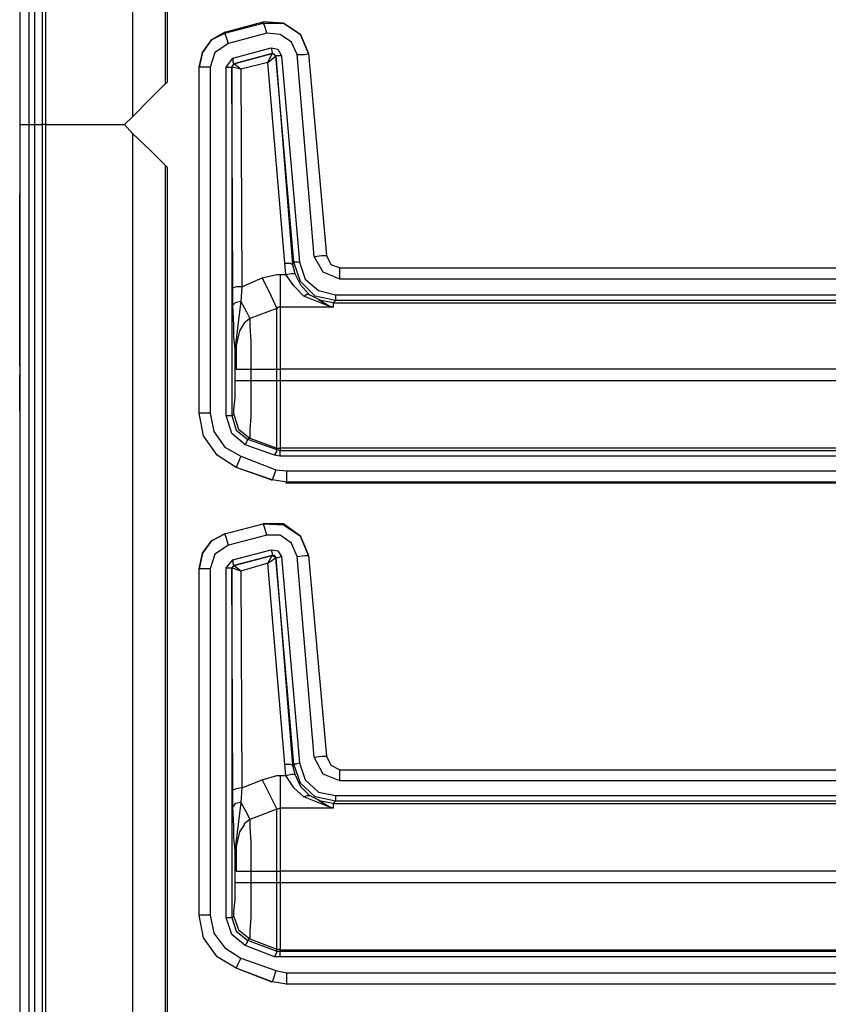
# Model space of a CAD drawing. Extents: x 74 to 114, y -35 to 79.
# Drawn here: x 102 to 105, y 3 to 7 of the extents above; entities that cross this region are included whole.
import ezdxf

# ---------------------------------------------------------------- set-up
doc = ezdxf.new("R2010")
doc.units = 0
doc.header["$MEASUREMENT"] = 0
doc.layers.add('3', color=3, linetype='CONTINUOUS')

msp = doc.modelspace()

# ---------------------------------------------------------------- linework, layer by layer
at = {"layer": '3'}
for p, q in [((102.3099, 47.7701), (102.3099, 6.2701)), ((102.3414, 47.7701), (102.3414, 6.2701)), ((102.3611, 47.7701), (102.3611, 6.2701)), ((102.3887, 47.7701), (102.3887, 6.2701)), ((102.4005, 47.7701), (102.4005, 6.2701)), ((102.7036, 47.7386), (102.7036, 6.2977)), ((102.8178, 47.6284), (102.8178, 6.4118)), ((102.8257, 6.4197), (102.8257, 47.6205)), ((103.0265, 6.5929), (103.1603, 6.6284)), ((103.0265, 6.589), (103.1603, 6.6244)), ((103.2312, 6.6244), (103.1603, 6.6284)), ((103.1603, 6.6244), (103.1603, 6.6284)), ((103.1643, 6.6166), (103.1603, 6.6244)), ((103.1603, 6.6244), (103.2312, 6.6244)), ((103.1721, 6.589), (103.1643, 6.6166)), ((103.2312, 6.6244), (103.2902, 6.5851)), ((103.2902, 6.5851), (103.2312, 6.6244)), ((102.9477, 6.5221), (102.9792, 6.5654)), ((102.9792, 6.5654), (102.9477, 6.5221)), ((103.0265, 6.5929), (102.9792, 6.5654)), ((102.9792, 6.5654), (103.0265, 6.589)), ((103.0265, 6.5929), (103.0265, 6.589)), ((103.0304, 6.5772), (103.0265, 6.589)), ((103.0383, 6.5536), (103.0304, 6.5772)), ((103.1721, 6.589), (103.0383, 6.5536)), ((103.2194, 6.5851), (103.1721, 6.589)), ((103.2587, 6.5575), (103.2194, 6.5851)), ((103.2902, 6.5851), (103.3178, 6.5181)), ((103.3178, 6.5181), (103.2902, 6.5851)), ((103.0383, 6.5536), (102.991, 6.5221)), ((103.054, 6.5024), (103.1879, 6.5378)), ((103.1879, 6.5378), (103.1918, 6.5221)), ((103.1879, 6.5378), (103.2115, 6.5339)), ((103.2115, 6.5339), (103.2233, 6.5103)), ((103.2784, 6.5142), (103.2587, 6.5575)), ((102.9477, 6.5221), (102.9359, 6.4709)), ((102.9359, 6.4709), (102.9477, 6.5221)), ((102.991, 6.5221), (102.9753, 6.4709)), ((103.0304, 6.4709), (103.054, 6.5024)), ((103.054, 6.5024), (103.054, 6.4866)), ((103.058, 6.4827), (103.1918, 6.5181)), ((103.1918, 6.5181), (103.058, 6.4827)), ((103.1761, 6.4866), (103.1918, 6.5181)), ((103.1761, 6.4866), (103.2036, 6.5103)), ((103.1918, 6.5221), (103.1918, 6.5181)), ((103.1918, 6.5181), (103.1997, 6.5142)), ((103.1997, 6.5142), (103.1918, 6.5181)), ((103.2036, 6.5103), (103.1918, 6.5181)), ((103.2036, 6.5103), (103.1997, 6.5142)), ((103.1997, 6.5142), (103.2036, 6.5103)), ((103.2115, 6.5103), (103.2036, 6.5103)), ((103.2036, 6.5103), (103.2627, 5.7819)), ((103.2666, 5.7898), (103.2036, 6.5103)), ((103.2233, 6.5103), (103.2115, 6.5103)), ((103.2233, 6.5103), (103.2863, 5.7898)), ((103.2784, 6.5142), (103.306, 6.5142)), ((103.3375, 5.8095), (103.2784, 6.5142)), ((103.306, 6.5142), (103.3178, 6.5181)), ((103.3178, 6.5181), (103.3808, 5.8134)), ((103.3178, 6.5181), (103.3808, 5.8134)), ((102.9359, 5.2622), (102.9359, 6.4709)), ((102.9359, 5.2622), (102.9359, 6.4709)), ((102.9477, 6.4709), (102.9359, 6.4709)), ((102.9753, 6.4709), (102.9477, 6.4709)), ((102.9753, 6.4709), (102.9753, 5.2622)), ((103.0304, 6.4709), (103.0422, 6.4709)), ((103.0304, 5.2544), (103.0304, 6.4709)), ((103.0422, 6.4709), (103.0501, 6.4709)), ((103.058, 6.4827), (103.0501, 6.4709)), ((103.054, 6.4788), (103.0501, 6.4709)), ((103.0501, 6.4709), (103.054, 6.4788)), ((103.0816, 6.463), (103.0501, 6.4709)), ((103.054, 5.6992), (103.0501, 6.4709)), ((103.0501, 6.4709), (103.0501, 5.2544)), ((103.054, 6.4866), (103.058, 6.4827)), ((103.058, 6.4827), (103.054, 6.4788)), ((103.054, 6.4788), (103.058, 6.4827)), ((103.0816, 6.463), (103.058, 6.4827)), ((103.1761, 6.4866), (103.0816, 6.463)), ((103.0816, 6.463), (103.0855, 5.7032)), ((103.2351, 5.7859), (103.1761, 6.4866)), ((102.7666, 6.3607), (102.8178, 6.4118)), ((102.8178, 6.4118), (102.8257, 6.4197)), ((102.7036, 6.2977), (102.7666, 6.3607)), ((102.7036, 6.2977), (102.6761, 6.2701)), ((102.3099, 6.2701), (102.3099, -35.2299)), ((102.3099, 6.2701), (102.3178, 6.2701)), ((102.3099, 6.2701), (102.3178, 6.2701)), ((102.3178, 6.2701), (102.3414, 6.2701)), ((102.3178, 6.2701), (102.3414, 6.2701)), ((102.3414, 6.2701), (102.3611, 6.2701)), ((102.3414, 6.2701), (102.3611, 6.2701)), ((102.3414, 6.2701), (102.3414, -35.2299)), ((102.3611, 6.2701), (102.3611, -35.2299)), ((102.3611, 6.2701), (102.3808, 6.2701)), ((102.3611, 6.2701), (102.3808, 6.2701)), ((102.3808, 6.2701), (102.3887, 6.2701)), ((102.3808, 6.2701), (102.3887, 6.2701)), ((102.3926, 6.2701), (102.3887, 6.2701)), ((102.3887, 6.2701), (102.3887, -35.2299)), ((102.3926, 6.2701), (102.3887, 6.2701)), ((102.4005, 6.2701), (102.3926, 6.2701)), ((102.4005, 6.2701), (102.3926, 6.2701)), ((102.4005, 6.2701), (102.6761, 6.2701)), ((102.4005, 6.2701), (102.4005, -35.2299)), ((102.4005, 6.2701), (102.6761, 6.2701)), ((102.7036, 6.2386), (102.6761, 6.2701)), ((102.7036, 6.2386), (102.7666, 6.1796)), ((102.7036, 6.2386), (102.7036, -35.2023)), ((102.7666, 6.1796), (102.8178, 6.1284)), ((102.8178, 6.1284), (102.8178, -35.0882)), ((102.8178, 6.1284), (102.8257, 6.1205)), ((102.8257, -35.0803), (102.8257, 6.1205)), ((102.3099, 5.9866), (102.3099, 6.026)), ((102.3099, 6.026), (102.3099, 5.9984)), ((102.3099, 5.9984), (102.3099, 6.026)), ((102.3099, 6.026), (102.3099, 5.9866)), ((102.3099, 6.0221), (102.3099, 6.026)), ((102.3099, 6.026), (102.3099, 6.0221)), ((102.3099, 6.0221), (102.3099, 5.4276)), ((102.3099, 6.0221), (102.3099, 5.9866)), ((102.3099, 5.9866), (102.3099, 6.0221)), ((102.3099, 6.0221), (102.3099, 5.9866)), ((102.3099, 5.9866), (102.3099, 6.0221)), ((102.3099, 6.0221), (102.3099, 5.9866)), ((102.3099, 5.9866), (102.3099, 6.0221)), ((102.3099, 5.4276), (102.3099, 6.0181)), ((102.3099, 6.0181), (102.3099, 5.4276)), ((102.3099, 5.4788), (102.3099, 5.967)), ((102.3099, 5.7504), (102.3099, 5.9433)), ((102.3099, 5.8567), (102.3099, 5.9433)), ((102.3099, 5.9118), (102.3099, 5.9433)), ((102.3099, 5.9433), (102.3099, 5.9355)), ((102.3099, 5.9355), (102.3099, 5.9433)), ((102.3099, 5.9433), (102.3099, 5.9197)), ((102.3099, 5.8331), (102.3099, 5.9394)), ((102.3099, 5.9355), (102.3099, 5.9394)), ((102.3099, 5.9394), (102.3099, 5.9355)), ((102.3099, 5.9355), (102.3099, 5.9118)), ((102.3099, 5.9158), (102.3099, 5.9355)), ((102.3099, 5.9158), (102.3099, 5.9355)), ((102.3099, 5.9355), (102.3099, 5.9276)), ((102.3099, 5.9276), (102.3099, 5.9118)), ((102.3099, 5.9197), (102.3099, 5.9158)), ((102.3099, 5.9197), (102.3099, 5.8922)), ((102.3099, 5.9158), (102.3099, 5.9197)), ((102.3099, 5.9158), (102.3099, 5.9118)), ((102.3099, 5.8882), (102.3099, 5.9158)), ((102.3099, 5.9118), (102.3099, 5.9158)), ((102.3099, 5.8922), (102.3099, 5.9158)), ((102.3099, 5.8803), (102.3099, 5.9118)), ((102.3099, 5.9118), (102.3099, 5.8803)), ((102.3099, 5.9118), (102.3099, 5.904)), ((102.3099, 5.904), (102.3099, 5.9118)), ((102.3099, 5.9118), (102.3099, 5.8882)), ((102.3099, 5.904), (102.3099, 5.9)), ((102.3099, 5.9), (102.3099, 5.904)), ((102.3099, 5.9), (102.3099, 5.8922)), ((102.3099, 5.8922), (102.3099, 5.9)), ((102.3099, 5.8922), (102.3099, 5.8961)), ((102.3099, 5.8961), (102.3099, 5.5339)), ((102.3099, 5.8922), (102.3099, 5.8843)), ((102.3099, 5.8922), (102.3099, 5.8567)), ((102.3099, 5.8843), (102.3099, 5.8922)), ((102.3099, 5.8567), (102.3099, 5.8922)), ((102.3099, 5.8882), (102.3099, 5.8922)), ((102.3099, 5.8528), (102.3099, 5.8882)), ((102.3099, 5.8882), (102.3099, 5.8528)), ((102.3099, 5.8803), (102.3099, 5.8882)), ((102.3099, 5.8843), (102.3099, 5.8803)), ((102.3099, 5.8764), (102.3099, 5.8843)), ((102.3099, 5.8764), (102.3099, 5.8843)), ((102.3099, 5.8843), (102.3099, 5.8725)), ((102.3099, 5.8764), (102.3099, 5.8843)), ((102.3099, 5.8843), (102.3099, 5.8764)), ((102.3099, 5.8646), (102.3099, 5.8803)), ((102.3099, 5.8803), (102.3099, 5.8646)), ((102.3099, 5.8803), (102.3099, 5.8725)), ((102.3099, 5.8764), (102.3099, 5.8803)), ((102.3099, 5.8685), (102.3099, 5.8764)), ((102.3099, 5.8764), (102.3099, 5.8685)), ((102.3099, 5.8685), (102.3099, 5.8764)), ((102.3099, 5.8685), (102.3099, 5.8764)), ((102.3099, 5.8725), (102.3099, 5.8764)), ((102.3099, 5.8725), (102.3099, 5.8646)), ((102.3099, 5.8725), (102.3099, 5.8685)), ((102.3099, 5.8685), (102.3099, 5.8725)), ((102.3099, 5.8607), (102.3099, 5.8685)), ((102.3099, 5.8685), (102.3099, 5.8607)), ((102.3099, 5.8607), (102.3099, 5.8685)), ((102.3099, 5.8685), (102.3099, 5.8607)), ((102.3099, 5.8607), (102.3099, 5.8685)), ((102.3099, 5.8607), (102.3099, 5.8685)), ((102.3099, 5.8449), (102.3099, 5.8646)), ((102.3099, 5.8646), (102.3099, 5.8449)), ((102.3099, 5.8646), (102.3099, 5.8567)), ((102.3099, 5.8528), (102.3099, 5.8607)), ((102.3099, 5.8607), (102.3099, 5.8567)), ((102.3099, 5.8567), (102.3099, 5.8607)), ((102.3099, 5.8607), (102.3099, 5.8567)), ((102.3099, 5.8567), (102.3099, 5.8607)), ((102.3099, 5.8567), (102.3099, 5.8607)), ((102.3099, 5.8567), (102.3099, 5.8488)), ((102.3099, 5.8567), (102.3099, 5.8331)), ((102.3099, 5.8567), (102.3099, 5.8488)), ((102.3099, 5.8567), (102.3099, 5.8528)), ((102.3099, 5.8528), (102.3099, 5.8567)), ((102.3099, 5.8449), (102.3099, 5.8567)), ((102.3099, 5.8528), (102.3099, 5.8567)), ((102.3099, 5.8331), (102.3099, 5.8528)), ((102.3099, 5.8449), (102.3099, 5.8528)), ((102.3099, 5.8528), (102.3099, 5.8449)), ((102.3099, 5.841), (102.3099, 5.8528)), ((102.3099, 5.8488), (102.3099, 5.841)), ((102.3099, 5.8488), (102.3099, 5.841)), ((102.3099, 5.8213), (102.3099, 5.8449)), ((102.3099, 5.8449), (102.3099, 5.8213)), ((102.3099, 5.837), (102.3099, 5.8449)), ((102.3099, 5.837), (102.3099, 5.8449)), ((102.3099, 5.8449), (102.3099, 5.8331)), ((102.3099, 5.841), (102.3099, 5.8292)), ((102.3099, 5.841), (102.3099, 5.8331)), ((102.3099, 5.841), (102.3099, 5.711)), ((102.3099, 5.837), (102.3099, 5.841)), ((102.3099, 5.8331), (102.3099, 5.841)), ((102.3099, 5.8252), (102.3099, 5.837)), ((102.3099, 5.8134), (102.3099, 5.837)), ((102.3099, 5.8331), (102.3099, 5.837)), ((102.3099, 5.8252), (102.3099, 5.8331)), ((102.3099, 5.8095), (102.3099, 5.8331)), ((102.3099, 5.8331), (102.3099, 5.8134)), ((102.3099, 5.8331), (102.3099, 5.8213)), ((102.3099, 5.8331), (102.3099, 5.8134)), ((102.3099, 5.8292), (102.3099, 5.8331)), ((102.3099, 5.8213), (102.3099, 5.8331)), ((102.3099, 5.8292), (102.3099, 5.8213)), ((102.3099, 5.8252), (102.3099, 5.8292)), ((102.3099, 5.8173), (102.3099, 5.8252)), ((102.3099, 5.8173), (102.3099, 5.8252)), ((102.3099, 5.8213), (102.3099, 5.8252)), ((102.3099, 5.8016), (102.3099, 5.8213)), ((102.3099, 5.8213), (102.3099, 5.8016)), ((102.3099, 5.8213), (102.3099, 5.8134)), ((102.3099, 5.8213), (102.3099, 5.8134)), ((102.3099, 5.7307), (102.3099, 5.8213)), ((102.3099, 5.8095), (102.3099, 5.8213)), ((102.3099, 5.6323), (102.3099, 5.8173)), ((102.3099, 5.8055), (102.3099, 5.8173)), ((102.3099, 5.8173), (102.3099, 5.8134)), ((102.3099, 5.8095), (102.3099, 5.8173)), ((102.3099, 5.8173), (102.3099, 5.8055)), ((102.3099, 5.8095), (102.3099, 5.8173)), ((102.3099, 5.8095), (102.3099, 5.8173)), ((102.3099, 5.8134), (102.3099, 5.8095)), ((102.3099, 5.8134), (102.3099, 5.8055)), ((102.3099, 5.8134), (102.3099, 5.7898)), ((102.3099, 5.8134), (102.3099, 5.8055)), ((102.3099, 5.7898), (102.3099, 5.8134)), ((102.3099, 5.8134), (102.3099, 5.7898)), ((102.3099, 5.8095), (102.3099, 5.5299)), ((102.3099, 5.5299), (102.3099, 5.8095)), ((102.3099, 5.8095), (102.3099, 5.6244)), ((102.3099, 5.6244), (102.3099, 5.8095)), ((102.3099, 5.5339), (102.3099, 5.8095)), ((102.3099, 5.6126), (102.3099, 5.8095)), ((102.3099, 5.8095), (102.3099, 5.589)), ((102.3099, 5.7544), (102.3099, 5.8095)), ((102.3099, 5.8095), (102.3099, 5.7544)), ((102.3099, 5.8095), (102.3099, 5.8016)), ((102.3099, 5.7977), (102.3099, 5.8095)), ((102.3099, 5.8016), (102.3099, 5.8095)), ((102.3099, 5.8095), (102.3099, 5.8055)), ((102.3099, 5.5339), (102.3099, 5.8095)), ((102.3099, 5.7898), (102.3099, 5.8095)), ((102.3099, 5.8016), (102.3099, 5.8095)), ((102.3099, 5.5339), (102.3099, 5.8095)), ((102.3099, 5.8095), (102.3099, 5.7071)), ((102.3099, 5.7071), (102.3099, 5.8095)), ((103.3375, 5.8095), (103.365, 5.8134)), ((103.369, 5.7544), (103.3375, 5.8095)), ((103.365, 5.8134), (103.3808, 5.8134)), ((103.3808, 5.8134), (103.3965, 5.7819)), ((103.3808, 5.8134), (103.3965, 5.7819)), ((102.3099, 5.7977), (102.3099, 5.8055)), ((102.3099, 5.8055), (102.3099, 5.7977)), ((102.3099, 5.8055), (102.3099, 5.7937)), ((102.3099, 5.8055), (102.3099, 5.8016)), ((102.3099, 5.8055), (102.3099, 5.7937)), ((102.3099, 5.6599), (102.3099, 5.8016)), ((102.3099, 5.8016), (102.3099, 5.778)), ((102.3099, 5.778), (102.3099, 5.8016)), ((102.3099, 5.8016), (102.3099, 5.7937)), ((102.3099, 5.8016), (102.3099, 5.7977)), ((102.3099, 5.7898), (102.3099, 5.8016)), ((102.3099, 5.7977), (102.3099, 5.7898)), ((102.3099, 5.7898), (102.3099, 5.7977)), ((102.3099, 5.7898), (102.3099, 5.7977)), ((102.3099, 5.7977), (102.3099, 5.7898)), ((102.3099, 5.7937), (102.3099, 5.7819)), ((102.3099, 5.7937), (102.3099, 5.7859)), ((102.3099, 5.7937), (102.3099, 5.7859)), ((102.3099, 5.7898), (102.3099, 5.7859)), ((102.3099, 5.7859), (102.3099, 5.7898)), ((102.3099, 5.7819), (102.3099, 5.7898)), ((102.3099, 5.7898), (102.3099, 5.7859)), ((102.3099, 5.7662), (102.3099, 5.7898)), ((102.3099, 5.7898), (102.3099, 5.7662)), ((102.3099, 5.7819), (102.3099, 5.7898)), ((102.3099, 5.7662), (102.3099, 5.7898)), ((102.3099, 5.7662), (102.3099, 5.7898)), ((102.3099, 5.7898), (102.3099, 5.7662)), ((102.3099, 5.7859), (102.3099, 5.778)), ((102.3099, 5.7859), (102.3099, 5.7819)), ((102.3099, 5.7859), (102.3099, 5.778)), ((102.3099, 5.7819), (102.3099, 5.778)), ((102.3099, 5.778), (102.3099, 5.7819)), ((102.3099, 5.7819), (102.3099, 5.778)), ((102.3099, 5.774), (102.3099, 5.7819)), ((102.3099, 5.778), (102.3099, 5.7544)), ((102.3099, 5.7504), (102.3099, 5.778)), ((102.3099, 5.778), (102.3099, 5.7701)), ((102.3099, 5.778), (102.3099, 5.774)), ((102.3099, 5.778), (102.3099, 5.7701)), ((103.2351, 5.7859), (103.2548, 5.7859)), ((103.2391, 5.7465), (103.2351, 5.7859)), ((103.2548, 5.7859), (103.2627, 5.7819)), ((103.2627, 5.7819), (103.2666, 5.7898)), ((103.2627, 5.7819), (103.2706, 5.7504)), ((103.2745, 5.7898), (103.2666, 5.7898)), ((103.2902, 5.7229), (103.2666, 5.7898)), ((103.2863, 5.7898), (103.2745, 5.7898)), ((103.2863, 5.7898), (103.306, 5.7307)), ((103.3965, 5.7819), (103.428, 5.7701)), ((103.3965, 5.7819), (103.428, 5.7701)), ((102.3099, 5.774), (102.3099, 5.5693)), ((102.3099, 5.7622), (102.3099, 5.774)), ((102.3099, 5.7701), (102.3099, 5.7622)), ((102.3099, 5.7701), (102.3099, 5.7583)), ((102.3099, 5.7425), (102.3099, 5.7662)), ((102.3099, 5.7662), (102.3099, 5.7425)), ((102.3099, 5.7544), (102.3099, 5.7662)), ((102.3099, 5.7544), (102.3099, 5.7662)), ((102.3099, 5.7662), (102.3099, 5.7544)), ((102.3099, 5.7622), (102.3099, 5.7504)), ((102.3099, 5.7544), (102.3099, 5.7622)), ((102.3099, 5.7583), (102.3099, 5.7504)), ((102.3099, 5.7465), (102.3099, 5.7583)), ((102.3099, 5.7583), (102.3099, 5.7504)), ((102.3099, 5.7504), (102.3099, 5.7583)), ((102.3099, 5.7583), (102.3099, 5.7425)), ((102.3099, 5.7544), (102.3099, 5.7307)), ((102.3099, 5.5339), (102.3099, 5.7544)), ((102.3099, 5.7544), (102.3099, 5.5339)), ((102.3099, 5.7504), (102.3099, 5.7544)), ((102.3099, 5.7544), (102.3099, 5.6008)), ((102.3099, 5.7465), (102.3099, 5.7544)), ((102.3099, 5.7425), (102.3099, 5.7544)), ((102.3099, 5.7386), (102.3099, 5.7544)), ((102.3099, 5.7544), (102.3099, 5.7425)), ((102.3099, 5.7268), (102.3099, 5.7504)), ((102.3099, 5.7504), (102.3099, 5.7425)), ((102.3099, 5.7465), (102.3099, 5.7504)), ((102.3099, 5.7504), (102.3099, 5.7425)), ((102.3099, 5.7504), (102.3099, 5.7386)), ((102.3099, 5.7504), (102.3099, 5.7386)), ((102.3099, 5.7347), (102.3099, 5.7504)), ((102.3099, 5.7425), (102.3099, 5.7465)), ((102.3099, 5.7386), (102.3099, 5.7465)), ((102.3099, 5.7386), (102.3099, 5.7465)), ((102.3099, 5.7425), (102.3099, 5.7347)), ((102.3099, 5.7386), (102.3099, 5.7425)), ((102.3099, 5.715), (102.3099, 5.7425)), ((102.3099, 5.7425), (102.3099, 5.711)), ((102.3099, 5.7425), (102.3099, 5.7347)), ((102.3099, 5.7189), (102.3099, 5.7425)), ((102.3099, 5.7425), (102.3099, 5.7189)), ((102.3099, 5.7425), (102.3099, 5.7307)), ((103.1564, 5.7347), (103.2076, 5.7465)), ((103.2076, 5.7465), (103.2194, 5.7465)), ((103.2194, 5.7465), (103.2194, 5.6796)), ((103.2194, 5.7465), (103.2391, 5.7465)), ((103.2391, 5.7465), (103.2587, 5.7504)), ((103.2666, 5.7071), (103.2391, 5.7465)), ((103.2587, 5.7504), (103.2706, 5.7504)), ((103.2706, 5.7504), (103.2902, 5.711)), ((103.428, 5.7307), (103.369, 5.7544)), ((103.428, 5.7701), (106.9241, 5.7701)), ((103.428, 5.7701), (106.9241, 5.7701)), ((103.428, 5.7583), (103.428, 5.7701)), ((103.428, 5.7307), (103.428, 5.7583)), ((102.3099, 5.7347), (102.3099, 5.7386)), ((102.3099, 5.7307), (102.3099, 5.7386)), ((102.3099, 5.7386), (102.3099, 5.7268)), ((102.3099, 5.715), (102.3099, 5.7386)), ((102.3099, 5.7347), (102.3099, 5.7386)), ((102.3099, 5.7386), (102.3099, 5.7307)), ((102.3099, 5.7347), (102.3099, 5.7268)), ((102.3099, 5.6205), (102.3099, 5.7347)), ((102.3099, 5.7347), (102.3099, 5.7268)), ((102.3099, 5.7229), (102.3099, 5.7347)), ((102.3099, 5.7229), (102.3099, 5.7347)), ((102.3099, 5.7307), (102.3099, 5.7071)), ((102.3099, 5.7229), (102.3099, 5.7307)), ((102.3099, 5.7307), (102.3099, 5.7268)), ((102.3099, 5.7307), (102.3099, 5.7229)), ((102.3099, 5.7268), (102.3099, 5.7307)), ((102.3099, 5.7032), (102.3099, 5.7268)), ((102.3099, 5.7268), (102.3099, 5.7189)), ((102.3099, 5.7268), (102.3099, 5.7189)), ((102.3099, 5.7268), (102.3099, 5.711)), ((102.3099, 5.7268), (102.3099, 5.715)), ((102.3099, 5.7229), (102.3099, 5.7268)), ((102.3099, 5.715), (102.3099, 5.7229)), ((102.3099, 5.7229), (102.3099, 5.7189)), ((102.3099, 5.7189), (102.3099, 5.7229)), ((102.3099, 5.715), (102.3099, 5.7229)), ((102.3099, 5.715), (102.3099, 5.7229)), ((102.3099, 5.7189), (102.3099, 5.715)), ((102.3099, 5.7189), (102.3099, 5.711)), ((102.3099, 5.7032), (102.3099, 5.7189)), ((102.3099, 5.7189), (102.3099, 5.6914)), ((102.3099, 5.7189), (102.3099, 5.715)), ((102.3099, 5.715), (102.3099, 5.7189)), ((102.3099, 5.6559), (102.3099, 5.715)), ((102.3099, 5.715), (102.3099, 5.7071)), ((102.3099, 5.6914), (102.3099, 5.715)), ((102.3099, 5.6874), (102.3099, 5.715)), ((102.3099, 5.715), (102.3099, 5.6402)), ((102.3099, 5.6402), (102.3099, 5.715)), ((102.3099, 5.715), (102.3099, 5.711)), ((102.3099, 5.711), (102.3099, 5.715)), ((102.3099, 5.711), (102.3099, 5.715)), ((102.3099, 5.711), (102.3099, 5.6874)), ((102.3099, 5.711), (102.3099, 5.7032)), ((102.3099, 5.711), (102.3099, 5.6992)), ((102.3099, 5.7071), (102.3099, 5.6874)), ((102.3099, 5.7071), (102.3099, 5.6992)), ((103.0855, 5.7032), (103.1564, 5.7347)), ((103.1564, 5.7347), (103.1879, 5.6717)), ((103.302, 5.6717), (103.2666, 5.7071)), ((103.3414, 5.6717), (103.2902, 5.7229)), ((103.2902, 5.711), (103.3217, 5.6756)), ((103.306, 5.7307), (103.3532, 5.6914)), ((106.9241, 5.7307), (103.428, 5.7307)), ((102.3099, 5.6796), (102.3099, 5.7032)), ((102.3099, 5.7032), (102.3099, 5.6992)), ((102.3099, 5.6914), (102.3099, 5.7032)), ((102.3099, 5.6992), (102.3099, 5.6953)), ((102.3099, 5.6992), (102.3099, 5.6874)), ((102.3099, 5.6953), (102.3099, 5.6874)), ((102.3099, 5.6638), (102.3099, 5.6914)), ((102.3099, 5.6638), (102.3099, 5.6914)), ((102.3099, 5.6914), (102.3099, 5.6638)), ((102.3099, 5.6874), (102.3099, 5.6638)), ((102.3099, 5.6874), (102.3099, 5.6835)), ((102.3099, 5.6874), (102.3099, 5.6599)), ((102.3099, 5.6874), (102.3099, 5.6599)), ((102.3099, 5.6599), (102.3099, 5.6874)), ((102.3099, 5.6835), (102.3099, 5.6796)), ((102.3099, 5.6599), (102.3099, 5.6796)), ((102.3099, 5.6796), (102.3099, 5.6756)), ((102.3099, 5.6756), (102.3099, 5.6717)), ((102.3099, 5.6717), (102.3099, 5.6677)), ((103.0658, 5.7032), (103.054, 5.6992)), ((103.054, 5.6402), (103.054, 5.6992)), ((103.0855, 5.7032), (103.0658, 5.7032)), ((103.0855, 5.7032), (103.0816, 5.652)), ((103.1879, 5.6717), (103.2076, 5.6284)), ((103.2194, 5.6796), (103.2194, 5.6323)), ((103.302, 5.6717), (103.3139, 5.6796)), ((103.3887, 5.6362), (103.302, 5.6717)), ((103.3139, 5.6796), (103.3217, 5.6756)), ((103.3611, 5.6559), (103.3217, 5.6756)), ((103.4123, 5.6559), (103.3414, 5.6717)), ((103.3532, 5.6914), (103.4123, 5.6756)), ((103.4123, 5.6756), (103.4123, 5.6638)), ((103.4123, 5.6756), (106.932, 5.6756)), ((102.3099, 5.6677), (102.3099, 5.6638)), ((102.3099, 5.6638), (102.3099, 5.6599)), ((102.3099, 5.6638), (102.3099, 5.6599)), ((102.3099, 5.6599), (102.3099, 5.6638)), ((102.3099, 5.6599), (102.3099, 5.6638)), ((102.3099, 5.6638), (102.3099, 5.6599)), ((102.3099, 5.6599), (102.3099, 5.5339)), ((102.3099, 5.652), (102.3099, 5.6599)), ((102.3099, 5.5339), (102.3099, 5.652)), ((103.0619, 5.6481), (103.054, 5.6402)), ((103.058, 5.5693), (103.054, 5.6402)), ((103.0816, 5.652), (103.0619, 5.6481)), ((103.0816, 5.652), (103.0737, 5.589)), ((103.0816, 5.652), (103.1013, 5.6166)), ((103.3532, 5.6599), (103.3926, 5.6362)), ((103.4044, 5.6481), (103.3611, 5.6559)), ((103.4123, 5.6559), (103.4044, 5.6481)), ((103.4044, 5.6481), (106.928, 5.6481)), ((103.4044, 5.6481), (103.4044, 5.6323)), ((103.4123, 5.6638), (103.4123, 5.6559)), ((106.932, 5.6559), (103.4123, 5.6559)), ((102.3099, 5.5339), (102.3099, 5.6362)), ((102.3099, 5.6362), (102.3099, 5.5339)), ((102.3099, 5.6166), (102.3099, 5.6205)), ((102.3099, 5.6126), (102.3099, 5.6166)), ((102.3099, 5.6126), (102.3099, 5.6087)), ((102.3099, 5.6047), (102.3099, 5.6126)), ((102.3099, 5.6087), (102.3099, 5.6126)), ((102.3099, 5.6087), (102.3099, 5.6008)), ((102.3099, 5.6047), (102.3099, 5.6087)), ((102.3099, 5.5969), (102.3099, 5.6047)), ((102.3099, 5.6008), (102.3099, 5.6047)), ((103.1013, 5.6166), (103.1131, 5.5929)), ((103.2076, 5.6284), (103.1131, 5.5929)), ((103.2115, 5.6323), (103.2076, 5.6284)), ((103.2076, 5.5811), (103.2076, 5.6284)), ((103.2194, 5.6323), (103.2115, 5.6323)), ((103.4044, 5.6323), (103.2194, 5.6323)), ((103.2194, 5.6323), (103.2194, 5.5851)), ((103.4044, 5.6323), (103.3887, 5.6362)), ((103.3926, 5.6362), (103.4044, 5.6323)), ((102.3099, 5.6008), (102.3099, 5.5969)), ((102.3099, 5.5969), (102.3099, 5.5929)), ((102.3099, 5.5929), (102.3099, 5.5969)), ((102.3099, 5.589), (102.3099, 5.5811)), ((102.3099, 5.5811), (102.3099, 5.5733)), ((102.3099, 5.5339), (102.3099, 5.5811)), ((102.3099, 5.5811), (102.3099, 5.5339)), ((102.3099, 5.5733), (102.3099, 5.5654)), ((102.3099, 5.5693), (102.3099, 5.5654)), ((103.058, 5.5299), (103.058, 5.5693)), ((103.0737, 5.589), (103.0619, 5.4906)), ((103.0934, 5.5772), (103.0776, 5.5496)), ((103.1131, 5.5929), (103.0934, 5.5772)), ((103.1131, 5.5929), (103.1131, 5.5654)), ((103.2076, 5.5024), (103.2076, 5.5811)), ((103.2194, 5.5851), (103.2194, 5.5063)), ((102.3099, 5.5654), (102.3099, 5.5614)), ((102.3099, 5.5614), (102.3099, 5.5575)), ((102.3099, 5.5575), (102.3099, 5.5536)), ((102.3099, 5.5536), (102.3099, 5.5457)), ((102.3099, 5.5457), (102.3099, 5.5418)), ((102.3099, 5.5418), (102.3099, 5.5378)), ((102.3099, 5.5378), (102.3099, 5.5339)), ((103.0776, 5.5496), (103.0658, 5.4984)), ((103.1131, 5.5654), (103.117, 5.5142)), ((103.0619, 5.4866), (103.058, 5.5299)), ((103.117, 5.5142), (103.117, 5.4512)), ((103.2076, 5.4158), (103.2076, 5.5024)), ((103.2194, 5.5063), (103.2194, 5.4158)), ((103.0619, 5.4906), (103.0619, 5.467)), ((103.0619, 5.463), (103.0619, 5.4866)), ((103.0619, 5.467), (103.0619, 5.463)), ((103.0619, 5.467), (103.0658, 5.4236)), ((103.0658, 5.4984), (103.0658, 5.4158)), ((103.0619, 5.4394), (103.0619, 5.463)), ((103.0619, 5.3764), (103.0619, 5.463)), ((103.0658, 5.4197), (103.0619, 5.4394)), ((103.117, 5.4512), (103.117, 5.4158)), ((103.0658, 5.4236), (103.0658, 5.4197)), ((103.0658, 5.4197), (103.0658, 5.4158)), ((103.0658, 5.4158), (103.0658, 5.4197)), ((103.0658, 5.4158), (103.0855, 5.4158)), ((103.0855, 5.4158), (103.117, 5.4158)), ((103.117, 5.4158), (103.2076, 5.4158)), ((103.117, 5.4158), (103.117, 5.3764)), ((103.2076, 5.3764), (103.2076, 5.4158)), ((103.2076, 5.4158), (103.2154, 5.4158)), ((103.2154, 5.4158), (103.2194, 5.4158)), ((106.9202, 5.4158), (103.2194, 5.4158)), ((103.2194, 5.4158), (103.2194, 5.3764)), ((102.3099, 5.3488), (102.3099, 5.3961)), ((102.3099, 5.2977), (102.3099, 5.3961)), ((102.3099, 5.274), (102.3099, 5.3961)), ((102.3099, 5.3961), (102.3099, 5.274)), ((102.3099, 5.274), (102.3099, 5.3961)), ((102.3099, 5.3961), (102.3099, 5.3213)), ((102.3099, 5.3213), (102.3099, 5.3961)), ((102.3099, 5.3961), (102.3099, 5.274)), ((102.3099, 5.274), (102.3099, 5.3961)), ((102.3099, 5.3961), (102.3099, 5.3646)), ((102.3099, 5.274), (102.3099, 5.3961)), ((102.3099, 5.3961), (102.3099, 5.3646)), ((102.3099, 5.274), (102.3099, 5.3961)), ((102.3099, 5.3961), (102.3099, 5.3252)), ((102.3099, 5.3252), (102.3099, 5.3961)), ((102.3099, 5.3961), (102.3099, 5.274)), ((102.3099, 5.274), (102.3099, 5.3961)), ((102.3099, 5.3961), (102.3099, 5.3213)), ((102.3099, 5.3213), (102.3099, 5.3961)), ((102.3099, 5.3961), (102.3099, 5.274)), ((102.3099, 5.274), (102.3099, 5.3961)), ((102.3099, 5.3961), (102.3099, 5.274)), ((102.3099, 5.3646), (102.3099, 5.3961)), ((102.3099, 5.3961), (102.3099, 5.3646)), ((102.3099, 5.274), (102.3099, 5.3961)), ((102.3099, 5.3961), (102.3099, 5.3252)), ((102.3099, 5.3252), (102.3099, 5.3961)), ((102.3099, 5.3961), (102.3099, 5.274)), ((102.3099, 5.274), (102.3099, 5.3961)), ((102.3099, 5.3961), (102.3099, 5.3095)), ((102.3099, 5.274), (102.3099, 5.3961)), ((102.3099, 5.3961), (102.3099, 5.274)), ((102.3099, 5.274), (102.3099, 5.3961)), ((102.3099, 5.3961), (102.3099, 5.3646)), ((102.3099, 5.274), (102.3099, 5.3922)), ((102.3099, 5.3922), (102.3099, 5.3882)), ((102.3099, 5.3882), (102.3099, 5.3843)), ((102.3099, 5.3843), (102.3099, 5.3803)), ((102.3099, 5.3803), (102.3099, 5.3725)), ((102.3099, 5.3725), (102.3099, 5.3685)), ((102.3099, 5.3016), (102.3099, 5.3685)), ((102.3099, 5.274), (102.3099, 5.3685)), ((102.3099, 5.3685), (102.3099, 5.274)), ((102.3099, 5.274), (102.3099, 5.3685)), ((102.3099, 5.3685), (102.3099, 5.274)), ((102.3099, 5.274), (102.3099, 5.3685)), ((102.3099, 5.3685), (102.3099, 5.274)), ((102.3099, 5.274), (102.3099, 5.3685)), ((102.3099, 5.3685), (102.3099, 5.274)), ((102.3099, 5.3685), (102.3099, 5.3646)), ((102.3099, 5.3646), (102.3099, 5.274)), ((102.3099, 5.3646), (102.3099, 5.3488)), ((102.3099, 5.3646), (102.3099, 5.3488)), ((102.3099, 5.3646), (102.3099, 5.3488)), ((102.3099, 5.3607), (102.3099, 5.3646)), ((102.3099, 5.3646), (102.3099, 5.3607)), ((102.3099, 5.274), (102.3099, 5.3646)), ((102.3099, 5.3646), (102.3099, 5.3607)), ((102.3099, 5.3646), (102.3099, 5.3488)), ((103.0619, 5.3764), (103.0776, 5.3764)), ((103.0619, 5.3173), (103.0619, 5.3764)), ((103.0776, 5.3764), (103.117, 5.3764)), ((103.117, 5.3764), (103.2076, 5.3764)), ((103.117, 5.3764), (103.117, 5.3095)), ((103.2076, 5.3764), (103.2154, 5.3764)), ((103.2076, 5.2859), (103.2076, 5.3764)), ((103.2154, 5.3764), (103.2194, 5.3764)), ((103.2194, 5.3764), (106.9202, 5.3764)), ((103.2194, 5.3764), (103.2194, 5.2859)), ((102.3099, 5.3567), (102.3099, 5.3607)), ((102.3099, 5.3607), (102.3099, 5.3567)), ((102.3099, 5.3607), (102.3099, 5.3567)), ((102.3099, 5.3567), (102.3099, 5.3449)), ((102.3099, 5.3528), (102.3099, 5.3567)), ((102.3099, 5.3567), (102.3099, 5.3528)), ((102.3099, 5.3173), (102.3099, 5.3567)), ((102.3099, 5.3567), (102.3099, 5.3173)), ((102.3099, 5.3173), (102.3099, 5.3567)), ((102.3099, 5.3567), (102.3099, 5.3173)), ((102.3099, 5.3173), (102.3099, 5.3567)), ((102.3099, 5.3567), (102.3099, 5.3173)), ((102.3099, 5.3567), (102.3099, 5.3528)), ((102.3099, 5.3488), (102.3099, 5.3528)), ((102.3099, 5.3528), (102.3099, 5.3488)), ((102.3099, 5.3528), (102.3099, 5.3488)), ((102.3099, 5.3488), (102.3099, 5.3213)), ((102.3099, 5.3488), (102.3099, 5.3213)), ((102.3099, 5.3488), (102.3099, 5.341)), ((102.3099, 5.341), (102.3099, 5.3488)), ((102.3099, 5.3488), (102.3099, 5.3449)), ((102.3099, 5.3488), (102.3099, 5.3213)), ((102.3099, 5.274), (102.3099, 5.3449)), ((102.3099, 5.3449), (102.3099, 5.274)), ((102.3099, 5.3173), (102.3099, 5.3449)), ((102.3099, 5.3449), (102.3099, 5.274)), ((102.3099, 5.274), (102.3099, 5.3449)), ((102.3099, 5.3449), (102.3099, 5.274)), ((102.3099, 5.3449), (102.3099, 5.341)), ((102.3099, 5.341), (102.3099, 5.3331)), ((102.3099, 5.3331), (102.3099, 5.341)), ((102.3099, 5.341), (102.3099, 5.337)), ((102.3099, 5.337), (102.3099, 5.3331)), ((102.3099, 5.3331), (102.3099, 5.3252)), ((102.3099, 5.3252), (102.3099, 5.3331)), ((102.3099, 5.3331), (102.3099, 5.3292)), ((102.3099, 5.3292), (102.3099, 5.3252)), ((102.3099, 5.3213), (102.3099, 5.3252)), ((102.3099, 5.3252), (102.3099, 5.3055)), ((102.3099, 5.3252), (102.3099, 5.3213)), ((102.3099, 5.3213), (102.3099, 5.3252)), ((102.3099, 5.3252), (102.3099, 5.3173)), ((102.3099, 5.2701), (102.3099, 5.3213)), ((102.3099, 5.3173), (102.3099, 5.3213)), ((102.3099, 5.3213), (102.3099, 5.3055)), ((102.3099, 5.3213), (102.3099, 5.3055)), ((102.3099, 5.3213), (102.3099, 5.3134)), ((102.3099, 5.3134), (102.3099, 5.3213)), ((102.3099, 5.3213), (102.3099, 5.3055)), ((102.3099, 5.3134), (102.3099, 5.3173)), ((102.3099, 5.3134), (102.3099, 5.3173)), ((102.3099, 5.3173), (102.3099, 5.3134)), ((102.3099, 5.3095), (102.3099, 5.3134)), ((102.3099, 5.3134), (102.3099, 5.3095)), ((102.3099, 5.3095), (102.3099, 5.3134)), ((102.3099, 5.3055), (102.3099, 5.3134)), ((102.3099, 5.3134), (102.3099, 5.3095)), ((102.3099, 5.3055), (102.3099, 5.3095)), ((102.3099, 5.3095), (102.3099, 5.3055)), ((102.3099, 5.3055), (102.3099, 5.3095)), ((102.3099, 5.3095), (102.3099, 5.274)), ((102.3099, 5.3095), (102.3099, 5.3055)), ((102.3099, 5.3055), (102.3099, 5.274)), ((102.3099, 5.3055), (102.3099, 5.274)), ((102.3099, 5.3055), (102.3099, 5.3016)), ((102.3099, 5.3016), (102.3099, 5.3055)), ((102.3099, 5.3016), (102.3099, 5.3055)), ((102.3099, 5.3055), (102.3099, 5.3016)), ((102.3099, 5.3055), (102.3099, 5.274)), ((102.3099, 5.2898), (102.3099, 5.3016)), ((102.3099, 5.3016), (102.3099, 5.2977)), ((102.3099, 5.2977), (102.3099, 5.2937)), ((102.3099, 5.2937), (102.3099, 5.2898)), ((103.058, 5.274), (103.0619, 5.3173)), ((103.117, 5.3095), (103.117, 5.2504)), ((102.3099, 5.2859), (102.3099, 5.2898)), ((102.3099, 5.2898), (102.3099, 5.2859)), ((102.3099, 5.274), (102.3099, 5.2859)), ((102.3099, 5.2859), (102.3099, 5.274)), ((102.3099, 5.274), (102.3099, 5.2859)), ((102.3099, 5.2859), (102.3099, 5.2819)), ((102.3099, 5.2819), (102.3099, 5.2859)), ((102.3099, 5.274), (102.3099, 5.2859)), ((102.3099, 5.2859), (102.3099, 5.274)), ((102.3099, 5.274), (102.3099, 5.2859)), ((102.3099, 5.2859), (102.3099, 5.274)), ((102.3099, 5.2859), (102.3099, 5.2819)), ((102.3099, 5.2819), (102.3099, 5.278)), ((102.3099, 5.278), (102.3099, 5.2819)), ((102.3099, 5.2819), (102.3099, 5.278)), ((102.3099, 5.278), (102.3099, 5.274)), ((102.3099, 5.274), (102.3099, 5.278)), ((102.3099, 5.278), (102.3099, 5.274)), ((102.3099, 5.274), (102.3099, 5.2701)), ((102.3099, 5.2701), (102.3099, 5.274)), ((102.9477, 5.2622), (102.9359, 5.2622)), ((102.9517, 5.1835), (102.9359, 5.2622)), ((102.9753, 5.2622), (102.9477, 5.2622)), ((102.9753, 5.2622), (102.9871, 5.1992)), ((103.058, 5.2583), (103.058, 5.274)), ((103.2076, 5.211), (103.2076, 5.2859)), ((103.2194, 5.2859), (103.2194, 5.211)), ((103.0304, 5.2544), (103.0422, 5.2544)), ((103.0501, 5.1914), (103.0304, 5.2544)), ((103.0422, 5.2544), (103.0501, 5.2544)), ((103.0501, 5.2544), (103.058, 5.2583)), ((103.0501, 5.2544), (103.0658, 5.2032)), ((103.058, 5.2583), (103.0737, 5.2071)), ((103.117, 5.2504), (103.1131, 5.2071)), ((102.9871, 5.1992), (103.0265, 5.1441)), ((103.0973, 5.152), (103.0501, 5.1914)), ((103.0658, 5.2032), (103.1052, 5.1717)), ((103.0737, 5.2071), (103.1131, 5.1756)), ((103.1131, 5.2071), (103.1131, 5.1835)), ((103.2076, 5.1638), (103.2076, 5.211)), ((103.2194, 5.211), (103.2194, 5.1599)), ((102.9989, 5.1166), (102.9517, 5.1835)), ((103.0973, 5.152), (103.1052, 5.1677)), ((103.1131, 5.1756), (103.1052, 5.1717)), ((103.1052, 5.1677), (103.1052, 5.1717)), ((103.1052, 5.1717), (103.2076, 5.1362)), ((103.1131, 5.1835), (103.1131, 5.1756)), ((103.1131, 5.1756), (103.2076, 5.1402)), ((103.2076, 5.1402), (103.2076, 5.1638)), ((103.2194, 5.1599), (103.2194, 5.1402)), ((103.0265, 5.1441), (103.0816, 5.1126)), ((103.1997, 5.1166), (103.0973, 5.152)), ((103.1997, 5.1166), (103.2076, 5.1284)), ((103.2076, 5.1402), (103.2154, 5.1402)), ((103.2076, 5.1362), (103.2076, 5.1402)), ((103.2076, 5.1362), (103.2194, 5.1323)), ((103.2076, 5.1284), (103.2076, 5.1362)), ((103.2154, 5.1402), (103.2194, 5.1402)), ((106.928, 5.1402), (103.2194, 5.1402)), ((103.2194, 5.1402), (103.2194, 5.1323)), ((103.2194, 5.1284), (103.2194, 5.1323)), ((103.2194, 5.1323), (106.932, 5.1323)), ((103.2194, 5.1126), (103.2194, 5.1284)), ((103.0658, 5.0733), (102.9989, 5.1166)), ((103.0816, 5.1126), (103.0698, 5.0851)), ((103.0816, 5.1126), (103.2036, 5.0654)), ((103.2194, 5.1126), (103.1997, 5.1166)), ((106.932, 5.1126), (103.2194, 5.1126)), ((103.0698, 5.0851), (103.0658, 5.0733)), ((103.1879, 5.0299), (103.0658, 5.0733)), ((103.1918, 5.0299), (103.0658, 5.0733)), ((103.2036, 5.0654), (103.1957, 5.0418)), ((103.2036, 5.0654), (103.243, 5.0614)), ((103.243, 5.0339), (103.243, 5.0614)), ((103.243, 5.0614), (106.9241, 5.0614)), ((103.1879, 5.0299), (103.1918, 5.0299)), ((103.1957, 5.0418), (103.1918, 5.0299)), ((103.243, 5.0221), (103.1918, 5.0299)), ((103.243, 5.0221), (103.2391, 5.0181)), ((106.9241, 5.0181), (103.2391, 5.0181)), ((103.243, 5.0221), (103.243, 5.0339)), ((106.9241, 5.0221), (103.243, 5.0221)), ((103.0265, 4.841), (103.1603, 4.8764)), ((103.0265, 4.841), (103.1603, 4.8764)), ((103.1643, 4.8646), (103.1603, 4.8764)), ((103.2312, 4.8764), (103.1603, 4.8764)), ((103.1603, 4.8764), (103.2312, 4.8725)), ((103.1721, 4.837), (103.1643, 4.8646)), ((103.2902, 4.8331), (103.2312, 4.8764)), ((103.2312, 4.8725), (103.2902, 4.8331)), ((102.9792, 4.8173), (102.9477, 4.774)), ((102.9477, 4.774), (102.9792, 4.8173)), ((103.0265, 4.841), (102.9792, 4.8173)), ((102.9792, 4.8173), (103.0265, 4.841)), ((103.0304, 4.8292), (103.0265, 4.841)), ((103.0383, 4.8016), (103.0304, 4.8292)), ((103.1721, 4.837), (103.0383, 4.8016)), ((103.2194, 4.837), (103.1721, 4.837)), ((103.2587, 4.8095), (103.2194, 4.837)), ((103.2902, 4.8331), (103.3178, 4.7662)), ((103.3178, 4.7662), (103.2902, 4.8331)), ((103.0383, 4.8016), (102.991, 4.7701)), ((103.054, 4.7504), (103.1879, 4.7859)), ((103.1879, 4.7859), (103.1918, 4.774)), ((103.1879, 4.7859), (103.2115, 4.7819)), ((103.2115, 4.7819), (103.2233, 4.7622)), ((103.2784, 4.7622), (103.2587, 4.8095)), ((102.9477, 4.774), (102.9359, 4.7189)), ((102.9359, 4.7189), (102.9477, 4.774)), ((102.991, 4.7701), (102.9753, 4.7189)), ((103.0304, 4.7229), (103.054, 4.7504)), ((103.054, 4.7504), (103.054, 4.7386)), ((103.058, 4.7307), (103.1918, 4.7662)), ((103.1918, 4.7662), (103.058, 4.7307)), ((103.1761, 4.7386), (103.1918, 4.7662)), ((103.1761, 4.7386), (103.2036, 4.7583)), ((103.1918, 4.774), (103.1918, 4.7662)), ((103.1997, 4.7662), (103.1918, 4.7662)), ((103.1918, 4.7662), (103.1997, 4.7662)), ((103.2036, 4.7583), (103.1918, 4.7662)), ((103.2036, 4.7583), (103.1997, 4.7662)), ((103.1997, 4.7662), (103.2036, 4.7583)), ((103.2115, 4.7583), (103.2036, 4.7583)), ((103.2036, 4.7583), (103.2627, 4.0339)), ((103.2666, 4.0378), (103.2036, 4.7583)), ((103.2233, 4.7622), (103.2115, 4.7583)), ((103.2233, 4.7622), (103.2863, 4.0418)), ((103.2784, 4.7622), (103.306, 4.7662)), ((103.3375, 4.0614), (103.2784, 4.7622)), ((103.306, 4.7662), (103.3178, 4.7662)), ((103.3178, 4.7662), (103.3808, 4.0654)), ((103.3178, 4.7662), (103.3808, 4.0654)), ((102.9359, 3.5103), (102.9359, 4.7189)), ((102.9359, 3.5103), (102.9359, 4.7189)), ((102.9477, 4.7189), (102.9359, 4.7189)), ((102.9753, 4.7189), (102.9477, 4.7189)), ((102.9753, 4.7189), (102.9753, 3.5103)), ((103.0304, 4.7229), (103.0422, 4.7229)), ((103.0304, 3.5024), (103.0304, 4.7229)), ((103.0422, 4.7229), (103.0501, 4.7229)), ((103.058, 4.7307), (103.0501, 4.7229)), ((103.054, 4.7268), (103.0501, 4.7229)), ((103.0501, 4.7229), (103.054, 4.7268)), ((103.0816, 4.711), (103.0501, 4.7229)), ((103.054, 3.9473), (103.0501, 4.7229)), ((103.0501, 4.7229), (103.0501, 3.5024)), ((103.054, 4.7386), (103.058, 4.7307)), ((103.058, 4.7307), (103.054, 4.7268)), ((103.054, 4.7268), (103.058, 4.7307)), ((103.0816, 4.711), (103.058, 4.7307)), ((103.1761, 4.7386), (103.0816, 4.711)), ((103.0816, 4.711), (103.0855, 3.9551)), ((103.2351, 4.0378), (103.1761, 4.7386)), ((103.3375, 4.0614), (103.365, 4.0654)), ((103.369, 4.0024), (103.3375, 4.0614)), ((103.365, 4.0654), (103.3808, 4.0654)), ((103.3808, 4.0654), (103.3965, 4.0339)), ((103.3808, 4.0654), (103.3965, 4.0339)), ((103.2351, 4.0378), (103.2548, 4.0378)), ((103.2391, 3.9984), (103.2351, 4.0378)), ((103.2548, 4.0378), (103.2627, 4.0339)), ((103.2627, 4.0339), (103.2666, 4.0378)), ((103.2627, 4.0339), (103.2706, 4.0024)), ((103.2902, 3.9709), (103.2666, 4.0378)), ((103.2745, 4.0378), (103.2666, 4.0378)), ((103.2863, 4.0418), (103.2745, 4.0378)), ((103.2863, 4.0418), (103.306, 3.9827)), ((103.3965, 4.0339), (103.428, 4.0181)), ((103.3965, 4.0339), (103.428, 4.0181)), ((103.1564, 3.9827), (103.2076, 3.9984)), ((103.2076, 3.9984), (103.2194, 3.9984)), ((103.2194, 3.9984), (103.2194, 3.9276)), ((103.2194, 3.9984), (103.2391, 3.9984)), ((103.2391, 3.9984), (103.2587, 4.0024)), ((103.2666, 3.9551), (103.2391, 3.9984)), ((103.2587, 4.0024), (103.2706, 4.0024)), ((103.2706, 4.0024), (103.2902, 3.9591)), ((103.428, 3.9788), (103.369, 4.0024)), ((103.428, 4.0181), (106.9241, 4.0181)), ((103.428, 4.0181), (106.9241, 4.0181)), ((103.428, 4.0063), (103.428, 4.0181)), ((103.428, 3.9788), (103.428, 4.0063)), ((103.0855, 3.9551), (103.0658, 3.9512)), ((103.0855, 3.9551), (103.0816, 3.904)), ((103.0855, 3.9551), (103.1564, 3.9827)), ((103.1564, 3.9827), (103.1879, 3.9197)), ((103.302, 3.9236), (103.2666, 3.9551)), ((103.3414, 3.9236), (103.2902, 3.9709)), ((103.2902, 3.9591), (103.3217, 3.9276)), ((103.306, 3.9827), (103.3532, 3.9394)), ((106.9241, 3.9788), (103.428, 3.9788)), ((103.0658, 3.9512), (103.054, 3.9473)), ((103.054, 3.8882), (103.054, 3.9473)), ((103.1879, 3.9197), (103.2076, 3.8803)), ((103.2194, 3.9276), (103.2194, 3.8843)), ((103.302, 3.9236), (103.3139, 3.9276)), ((103.3887, 3.8882), (103.302, 3.9236)), ((103.3139, 3.9276), (103.3217, 3.9276)), ((103.3611, 3.9079), (103.3217, 3.9276)), ((103.4123, 3.9079), (103.3414, 3.9236)), ((103.3532, 3.9394), (103.4123, 3.9276)), ((103.4123, 3.9276), (103.4123, 3.9118)), ((103.4123, 3.9276), (106.932, 3.9276)), ((103.0619, 3.9), (103.054, 3.8882)), ((103.058, 3.8213), (103.054, 3.8882)), ((103.0816, 3.904), (103.0619, 3.9)), ((103.0816, 3.904), (103.0737, 3.837)), ((103.0816, 3.904), (103.1013, 3.8685)), ((103.2194, 3.8843), (103.2115, 3.8803)), ((103.4044, 3.8843), (103.2194, 3.8843)), ((103.2194, 3.8843), (103.2194, 3.8331)), ((103.3532, 3.9118), (103.3926, 3.8882)), ((103.4044, 3.9), (103.3611, 3.9079)), ((103.4044, 3.8843), (103.3887, 3.8882)), ((103.3926, 3.8882), (103.4044, 3.8843)), ((103.4123, 3.9079), (103.4044, 3.9)), ((103.4044, 3.9), (106.928, 3.9)), ((103.4044, 3.9), (103.4044, 3.8843)), ((103.4123, 3.9118), (103.4123, 3.9079)), ((106.932, 3.9079), (103.4123, 3.9079)), ((103.1013, 3.8685), (103.1131, 3.8449)), ((103.2076, 3.8803), (103.1131, 3.8449)), ((103.2115, 3.8803), (103.2076, 3.8803)), ((103.2076, 3.8292), (103.2076, 3.8803)), ((103.058, 3.7819), (103.058, 3.8213)), ((103.0737, 3.837), (103.0619, 3.7425)), ((103.0934, 3.8252), (103.0776, 3.8016)), ((103.1131, 3.8449), (103.0934, 3.8292)), ((103.0934, 3.8292), (103.0934, 3.8252)), ((103.1131, 3.8449), (103.1131, 3.8173)), ((103.1131, 3.8173), (103.117, 3.7662)), ((103.2076, 3.7544), (103.2076, 3.8292)), ((103.2194, 3.8331), (103.2194, 3.7544)), ((103.0619, 3.7347), (103.058, 3.7819)), ((103.0776, 3.8016), (103.0658, 3.7504)), ((103.0658, 3.7504), (103.0658, 3.6638)), ((103.117, 3.7662), (103.117, 3.7032)), ((103.2076, 3.6638), (103.2076, 3.7544)), ((103.2194, 3.7544), (103.2194, 3.6638)), ((103.0619, 3.7425), (103.0619, 3.7189)), ((103.0619, 3.715), (103.0619, 3.7347)), ((103.0619, 3.7189), (103.0619, 3.715)), ((103.0619, 3.7189), (103.0658, 3.6717)), ((103.0619, 3.6914), (103.0619, 3.715)), ((103.0619, 3.6244), (103.0619, 3.715)), ((103.0658, 3.6677), (103.0619, 3.6914)), ((103.117, 3.7032), (103.117, 3.6638)), ((103.0658, 3.6717), (103.0658, 3.6677)), ((103.0658, 3.6677), (103.0658, 3.6638)), ((103.0658, 3.6638), (103.0658, 3.6677)), ((103.0658, 3.6638), (103.0855, 3.6638)), ((103.0855, 3.6638), (103.117, 3.6638)), ((103.117, 3.6638), (103.2076, 3.6638)), ((103.117, 3.6638), (103.117, 3.6244)), ((103.2076, 3.6244), (103.2076, 3.6638)), ((103.2076, 3.6638), (103.2154, 3.6638)), ((103.2154, 3.6638), (103.2194, 3.6638)), ((106.9202, 3.6638), (103.2194, 3.6638)), ((103.2194, 3.6638), (103.2194, 3.6244)), ((103.0619, 3.6244), (103.0776, 3.6244)), ((103.0619, 3.5654), (103.0619, 3.6244)), ((103.0776, 3.6244), (103.117, 3.6244)), ((103.117, 3.6244), (103.2076, 3.6244)), ((103.117, 3.6244), (103.117, 3.5575)), ((103.2076, 3.6244), (103.2154, 3.6244)), ((103.2076, 3.5378), (103.2076, 3.6244)), ((103.2154, 3.6244), (103.2194, 3.6244)), ((103.2194, 3.6244), (106.9202, 3.6244)), ((103.2194, 3.6244), (103.2194, 3.5378)), ((103.058, 3.5221), (103.0619, 3.5654)), ((103.117, 3.5575), (103.117, 3.5024)), ((102.9477, 3.5103), (102.9359, 3.5103)), ((102.9517, 3.4315), (102.9359, 3.5103)), ((102.9753, 3.5103), (102.9477, 3.5103)), ((102.9753, 3.5103), (102.9871, 3.4473)), ((103.0501, 3.5024), (103.058, 3.5063)), ((103.058, 3.5063), (103.058, 3.5221)), ((103.058, 3.5063), (103.0737, 3.4591)), ((103.2076, 3.463), (103.2076, 3.5378)), ((103.2194, 3.5378), (103.2194, 3.463)), ((103.0304, 3.5024), (103.0422, 3.5024)), ((103.0501, 3.4433), (103.0304, 3.5024)), ((103.0422, 3.5024), (103.0501, 3.5024)), ((103.0501, 3.5024), (103.0658, 3.4551)), ((103.117, 3.5024), (103.1131, 3.4551)), ((102.9871, 3.4473), (103.0265, 3.3961)), ((103.0973, 3.404), (103.0501, 3.4433)), ((103.0658, 3.4551), (103.1052, 3.4236)), ((103.0737, 3.4591), (103.1131, 3.4276)), ((103.1131, 3.4551), (103.1131, 3.4315)), ((103.2076, 3.4118), (103.2076, 3.463)), ((103.2194, 3.463), (103.2194, 3.4118)), ((102.9989, 3.3646), (102.9517, 3.4315)), ((103.0973, 3.404), (103.1052, 3.4158)), ((103.1997, 3.3646), (103.0973, 3.404)), ((103.1131, 3.4276), (103.1052, 3.4236)), ((103.1052, 3.4158), (103.1052, 3.4236)), ((103.1052, 3.4236), (103.2076, 3.3843)), ((103.1131, 3.4315), (103.1131, 3.4276)), ((103.1131, 3.4276), (103.2076, 3.3922)), ((103.2076, 3.3922), (103.2076, 3.4118)), ((103.2194, 3.4118), (103.2194, 3.3882)), ((103.0265, 3.3961), (103.0816, 3.3607)), ((103.1997, 3.3646), (103.2076, 3.3803)), ((103.2076, 3.3922), (103.2154, 3.3922)), ((103.2076, 3.3843), (103.2076, 3.3922)), ((103.2076, 3.3843), (103.2194, 3.3843)), ((103.2076, 3.3803), (103.2076, 3.3843)), ((103.2154, 3.3922), (103.2194, 3.3882)), ((106.928, 3.3882), (103.2194, 3.3882)), ((103.2194, 3.3882), (103.2194, 3.3843)), ((103.2194, 3.3764), (103.2194, 3.3843)), ((103.2194, 3.3843), (106.932, 3.3843)), ((103.2194, 3.3646), (103.2194, 3.3764)), ((103.0658, 3.3252), (102.9989, 3.3646)), ((103.0698, 3.337), (103.0658, 3.3252)), ((103.0816, 3.3607), (103.0698, 3.337)), ((103.0816, 3.3607), (103.2036, 3.3173)), ((103.2194, 3.3646), (103.1997, 3.3646)), ((106.932, 3.3646), (103.2194, 3.3646)), ((103.1879, 3.278), (103.0658, 3.3252)), ((103.1918, 3.278), (103.0658, 3.3252)), ((103.2036, 3.3173), (103.1957, 3.2898)), ((103.2036, 3.3173), (103.243, 3.3095)), ((103.243, 3.2819), (103.243, 3.3095)), ((103.243, 3.3095), (106.9241, 3.3095)), ((103.1879, 3.278), (103.1918, 3.278)), ((103.1957, 3.2898), (103.1918, 3.278)), ((103.243, 3.2701), (103.1918, 3.278)), ((106.9241, 3.2701), (103.2391, 3.2701)), ((103.243, 3.2701), (103.2391, 3.2701)), ((103.243, 3.2701), (103.243, 3.2819)), ((106.9241, 3.2701), (103.243, 3.2701))]:
    msp.add_line(p, q, dxfattribs=at)

doc.saveas('drawing.dxf')
